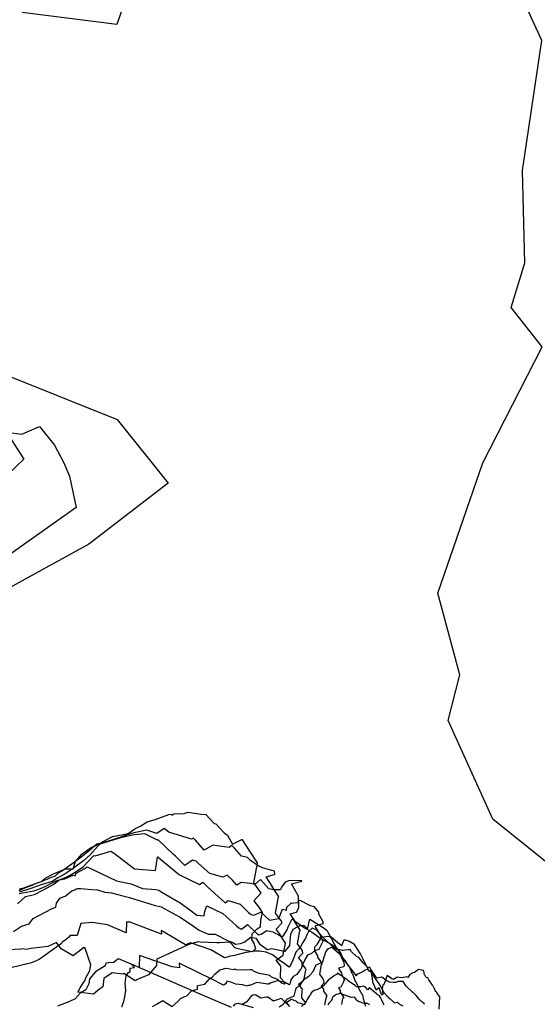
# Model space of a CAD drawing. Extents: x 1269 to 2534, y -9556 to -6093.
# Drawn here: x 1388 to 1436, y -6353 to -6262 of the extents above; entities that cross this region are included whole.
import ezdxf

# ---------------------------------------------------------------- set-up
doc = ezdxf.new("R2010")
doc.units = 0

msp = doc.modelspace()

# ---------------------------------------------------------------- linework, layer by layer
at = {"layer": 'W69LALIFT', "color": 3}
for points in [[(1438.495, -6341.35, -1569.725), (1431.892, -6336.032, -1571.387), (1427.742, -6326.854, -1569.449), (1428.826, -6322.607, -1570.371), (1426.774, -6315.035, -1569.509), (1430.96, -6302.903, -1568.697), (1436.454, -6292.144, -1568.282), (1433.577, -6288.467, -1564.005), (1434.843, -6284.341, -1562.668), (1434.646, -6275.752, -1560.492), (1436.422, -6263.657, -1558.694), (1431.092, -6252.034, -1559.672)], [(1400.255, -6353.449, -1590.128), (1400.682, -6353.186, -1590.128), (1401.223, -6352.881, -1590.128), (1401.6, -6353.138, -1590.128), (1402.082, -6353.433, -1590.128), (1402.608, -6352.98, -1590.128), (1402.878, -6352.698, -1590.128), (1403.485, -6352.434, -1590.128), (1403.875, -6351.982, -1590.128), (1404.457, -6351.818, -1590.128), (1404.456, -6351.504, -1590.128), (1405.134, -6351.376, -1590.128), (1405.57, -6350.866, -1590.128), (1405.818, -6350.721, -1590.128), (1406.042, -6350.45, -1590.128), (1406.51, -6350.028, -1590.128), (1407.104, -6349.876, -1590.128), (1407.782, -6350.011, -1590.128), (1407.908, -6349.93, -1590.128), (1407.973, -6350.018, -1590.128), (1408.648, -6350.028, -1590.128), (1409.298, -6350.012, -1590.128), (1409.502, -6350.001, -1590.128), (1409.619, -6350.118, -1590.128), (1410.151, -6350.355, -1590.128), (1410.716, -6350.449, -1590.128), (1411.117, -6350.538, -1590.128), (1411.299, -6350.698, -1590.128), (1411.868, -6350.909, -1590.128), (1412.208, -6351.253, -1590.128), (1412.495, -6351.33, -1590.128), (1412.553, -6351.335, -1590.128), (1412.571, -6351.28, -1590.128), (1412.542, -6351.21, -1590.128), (1412.158, -6350.766, -1590.128), (1412.176, -6349.717, -1590.128), (1412.183, -6349.697, -1590.128), (1412.175, -6349.685, -1590.128), (1411.75, -6349.15, -1590.128), (1412.409, -6348.665, -1590.128), (1412.416, -6348.622, -1590.128), (1412.613, -6347.573, -1590.128), (1412.621, -6347.559, -1590.128), (1412.614, -6347.547, -1590.128), (1412.203, -6346.923, -1590.128), (1412.194, -6346.841, -1590.128), (1411.75, -6346.252, -1590.128), (1412.27, -6345.7, -1590.128), (1412.265, -6345.571, -1590.128), (1412.233, -6345.521, -1590.128), (1411.695, -6344.774, -1590.128), (1411.965, -6343.263, -1590.128), (1412.001, -6343.246, -1590.128), (1411.972, -6343.199, -1590.128), (1411.388, -6342.295, -1590.128), (1411.387, -6342.252, -1590.128), (1410.823, -6341.386, -1590.128), (1411.591, -6341.173, -1590.128), (1411.613, -6341.13, -1590.128), (1411.603, -6340.852, -1590.128), (1411.363, -6340.795, -1590.128), (1410.481, -6340.554, -1590.128), (1410.118, -6340.382, -1590.128), (1410.084, -6340.4, -1590.128), (1410.066, -6340.366, -1590.128), (1409.355, -6339.883, -1590.128), (1409.082, -6339.583, -1590.128), (1408.524, -6339.47, -1590.128), (1407.871, -6338.741, -1590.128), (1407.635, -6338.467, -1590.128), (1407.39, -6338.676, -1590.128), (1406.263, -6338.498, -1590.128), (1405.864, -6338.456, -1590.128), (1405.073, -6338.904, -1590.128), (1404.245, -6337.988, -1590.128), (1404.058, -6337.81, -1590.128), (1403.898, -6337.881, -1590.128), (1401.766, -6337.253, -1590.128), (1401.355, -6336.893, -1590.128), (1400.673, -6337.378, -1590.128), (1399.726, -6337.065, -1590.128), (1398.521, -6337.303, -1590.128), (1398.263, -6337.403, -1590.128), (1397.741, -6337.552, -1590.128), (1397, -6337.811, -1590.128), (1395.667, -6338.225, -1590.128), (1395.076, -6338.345, -1590.128), (1394.187, -6339.119, -1590.128), (1394.017, -6339.247, -1590.128), (1393.881, -6339.378, -1590.128), (1392.763, -6340.203, -1590.128), (1391.921, -6340.798, -1590.128), (1391.476, -6341.083, -1590.128), (1391.213, -6341.322, -1590.128), (1390.692, -6341.517, -1590.128), (1390.459, -6341.626, -1590.128), (1390.259, -6341.687, -1590.128), (1390.017, -6341.816, -1590.128), (1389.608, -6341.949, -1590.128), (1388.89, -6342.248, -1590.128), (1388.377, -6342.457, -1590.128), (1387.845, -6342.685, -1590.128)], [(1412.035, -6353.468, -1576.271), (1412.408, -6353.213, -1576.271), (1412.474, -6353.167, -1576.271), (1412.524, -6353.09, -1576.271), (1412.79, -6352.727, -1576.271), (1413.408, -6352.442, -1576.271), (1413.438, -6352.406, -1576.271), (1413.46, -6352.357, -1576.271), (1413.563, -6351.849, -1576.271), (1413.626, -6351.667, -1576.271), (1413.975, -6351.494, -1576.271), (1414.234, -6351.053, -1576.271), (1414.296, -6350.989, -1576.271), (1414.363, -6350.916, -1576.271), (1414.779, -6350.623, -1576.271), (1414.833, -6350.575, -1576.271), (1415.181, -6350.196, -1576.271), (1415.431, -6349.626, -1576.271), (1415.443, -6349.597, -1576.271), (1416.085, -6349.293, -1576.271), (1416.087, -6349.289, -1576.271), (1416.089, -6349.289, -1576.271), (1416.09, -6349.283, -1576.271), (1416.199, -6348.83, -1576.271), (1416.284, -6348.685, -1576.271), (1416.377, -6348.358, -1576.271), (1416.624, -6348.04, -1576.271), (1416.909, -6347.927, -1576.271), (1417.563, -6348.486, -1576.271), (1418.21, -6349.362, -1576.271), (1419.191, -6350.586, -1576.271), (1419.331, -6350.394, -1576.271), (1419.564, -6350.309, -1576.271), (1419.793, -6350.196, -1576.271), (1420.023, -6350.023, -1576.271), (1420.226, -6349.976, -1576.271), (1420.493, -6350.166, -1576.271), (1420.529, -6350.193, -1576.271), (1420.571, -6350.23, -1576.271), (1420.82, -6350.651, -1576.271), (1421.478, -6351.602, -1576.271), (1421.756, -6352.131, -1576.271), (1422.066, -6352.473, -1576.271), (1422.141, -6352.556, -1576.271), (1422.177, -6352.591, -1576.271), (1422.345, -6352.739, -1576.271), (1422.71, -6353.08, -1576.271), (1422.778, -6353.092, -1576.271), (1422.89, -6353.067, -1576.271), (1423.027, -6353.053, -1576.271), (1423.103, -6353.12, -1576.271), (1423.221, -6353.211, -1576.271), (1423.521, -6353.388, -1576.271)], [(1397.401, -6353.463, -1576.271), (1397.592, -6352.965, -1576.271), (1397.697, -6352.534, -1576.271), (1397.776, -6351.958, -1576.271), (1397.734, -6351.312, -1576.271), (1397.808, -6350.549, -1576.271), (1398.027, -6350.294, -1576.271), (1398.182, -6350.176, -1576.271), (1398.185, -6349.872, -1576.271), (1398.584, -6349.809, -1576.271), (1398.356, -6349.52, -1576.271), (1404.448, -6352.164, -1576.271), (1407.563, -6353.502, -1576.271)], [(1407.794, -6353.41, -1576.271), (1407.973, -6353.205, -1576.271), (1408.211, -6353.123, -1576.271), (1409.601, -6353.53, -1576.271)]]:
    msp.add_polyline3d(points, dxfattribs=at)
at = {"layer": 'W69LALIFT', "color": 6}
for points in [[(1399.105, -6255.863, -1541.677), (1396.948, -6262.182, -1540.702), (1388.163, -6261.065, -1541.096)], [(1387.91, -6342.536, -1592.107), (1388.043, -6342.479, -1592.107), (1388.208, -6342.44, -1592.107), (1389.159, -6342.104, -1592.107), (1389.959, -6341.839, -1592.107), (1390.3, -6341.513, -1592.107), (1391.06, -6341.12, -1592.107), (1392.186, -6340.649, -1592.107), (1392.9, -6340.641, -1592.107), (1393.122, -6339.973, -1592.107), (1393.693, -6339.273, -1592.107), (1394.609, -6338.633, -1592.107), (1394.94, -6338.503, -1592.107), (1396.551, -6337.642, -1592.107), (1396.564, -6337.633, -1592.107), (1396.592, -6337.628, -1592.107), (1398.015, -6337.375, -1592.107), (1398.615, -6336.933, -1592.107), (1399.185, -6336.666, -1592.107), (1399.768, -6336.276, -1592.107), (1400.522, -6336.076, -1592.107), (1401.788, -6335.596, -1592.107), (1401.965, -6335.555, -1592.107), (1402.054, -6335.653, -1592.107), (1402.254, -6335.539, -1592.107), (1403.205, -6335.514, -1592.107)], [(1403.205, -6335.514, -1592.107), (1403.535, -6335.38, -1592.107), (1404.779, -6335.559, -1592.107), (1405.229, -6335.59, -1592.107), (1405.978, -6336.426, -1592.107), (1406.142, -6336.459, -1592.107), (1406.917, -6337.309, -1592.107), (1407.23, -6337.523, -1592.107), (1407.696, -6338.371, -1592.107), (1408.565, -6337.914, -1592.107), (1408.614, -6337.937, -1592.107), (1408.586, -6337.944, -1592.107), (1409.282, -6339.012, -1592.107), (1409.282, -6339.02, -1592.107), (1409.984, -6340.106, -1592.107), (1409.991, -6340.119, -1592.107), (1409.982, -6340.123, -1592.107), (1409.657, -6341.945, -1592.107), (1410.305, -6342.847, -1592.107), (1410.317, -6342.865, -1592.107), (1410.319, -6342.913, -1592.107), (1409.665, -6343.608, -1592.107), (1410.223, -6344.35, -1592.107), (1410.227, -6344.381, -1592.107), (1410.446, -6344.713, -1592.107), (1410.302, -6345.431, -1592.107), (1410.278, -6346.08, -1592.107), (1409.887, -6346.322, -1592.107), (1409.497, -6346.708, -1592.107), (1409.468, -6347.227, -1592.107), (1409.674, -6347.55, -1592.107), (1409.824, -6348.083, -1592.107), (1409.511, -6348.356, -1592.107), (1408.218, -6348.072, -1592.107), (1408.084, -6348.049, -1592.107), (1407.957, -6347.993, -1592.107), (1407.433, -6347.468, -1592.107), (1406.516, -6347.519, -1592.107), (1406.381, -6347.522, -1592.107), (1406.242, -6347.52, -1592.107), (1404.676, -6347.459, -1592.107), (1404.51, -6347.426, -1592.107), (1403.688, -6347.636, -1592.107)], [(1403.688, -6347.636, -1592.107), (1400.661, -6349.045, -1592.107), (1400.625, -6349.627, -1592.107), (1399.883, -6350.486, -1592.107), (1398.729, -6350.989, -1592.107), (1398.7, -6351.02, -1592.107), (1398.642, -6351.069, -1592.107), (1398.589, -6351.037, -1592.107), (1397.634, -6350.388, -1592.107), (1397.527, -6350.448, -1592.107), (1396.503, -6350.305, -1592.107), (1395.731, -6350.851, -1592.107), (1395.654, -6351.617, -1592.107), (1395.377, -6351.81, -1592.107), (1394.77, -6352.301, -1592.107), (1393.332, -6352.105, -1592.107), (1393.541, -6351.716, -1592.107), (1393.905, -6351.117, -1592.107), (1393.967, -6351.042, -1592.107), (1394.082, -6350.788, -1592.107), (1394.436, -6350.103, -1592.107), (1394.538, -6349.573, -1592.107), (1393.997, -6348.065, -1592.107), (1393.973, -6348.006, -1592.107), (1394.003, -6347.972, -1592.107), (1393.867, -6347.984, -1592.107), (1392.903, -6348.725, -1592.107), (1391.786, -6348.078, -1592.107), (1391.337, -6347.479, -1592.107), (1390.541, -6347.878, -1592.107), (1388.976, -6348.04, -1592.107), (1388.537, -6348.13, -1592.107), (1388.197, -6348.076, -1592.107), (1388.02, -6348.128, -1592.107), (1386.894, -6348.181, -1592.107)]]:
    msp.add_polyline3d(points, dxfattribs=at)
at = {"layer": 'W69LALIFT', "color": 1}
msp.add_polyline3d([(1331.732, -6337.188, -1556.03), (1349.957, -6323.712, -1553.873), (1361.284, -6316.809, -1555.278), (1365.386, -6310.468, -1557.339), (1370.234, -6300.798, -1555.876), (1375.554, -6295.17, -1554.953), (1382.424, -6290.548, -1554.679), (1385.667, -6294.359, -1554.68), (1396.985, -6298.883, -1554.928), (1401.721, -6304.8, -1554.306), (1394.358, -6310.49, -1555.075), (1380.427, -6318.121, -1555.556), (1368.676, -6324.628, -1554.932), (1360.176, -6332.264, -1551.936), (1342.782, -6344.604, -1555.541), (1332.905, -6353.32, -1556.064)], dxfattribs=at)
at = {"layer": 'W69LALIFT', "color": 5}
msp.add_polyline3d([(1386.72, -6300.059, -1564.402), (1388.117, -6300.244, -1564.402), (1389.766, -6299.542, -1564.402), (1391.167, -6301.274, -1564.402), (1392.018, -6302.908, -1564.402), (1392.551, -6304.162, -1564.402), (1393.156, -6307.078, -1564.402), (1382.083, -6314.892, -1564.402)], dxfattribs=at)
at = {"layer": 'W69LALIFT', "color": 8}
for points in [[(1386.639, -6299.976, -1529.275), (1388.318, -6302.591, -1529.275), (1384.684, -6306.004, -1529.275)], [(1387.34, -6346.46, -1582.21), (1388.087, -6345.986, -1582.21), (1388.792, -6345.768, -1582.21), (1389.189, -6345.265, -1582.21), (1390.36, -6344.637, -1582.21), (1390.885, -6344.368, -1582.21), (1391.282, -6344.221, -1582.21), (1391.35, -6343.842, -1582.21), (1391.537, -6343.556, -1582.21), (1391.71, -6343.336, -1582.21), (1392.143, -6343.197, -1582.21), (1392.772, -6342.708, -1582.21), (1393.058, -6342.604, -1582.21), (1393.171, -6342.506, -1582.21), (1393.289, -6342.483, -1582.21), (1393.609, -6342.489, -1582.21), (1394.627, -6342.558, -1582.21), (1395.138, -6342.607, -1582.21), (1395.82, -6342.827, -1582.21), (1396.447, -6342.883, -1582.21), (1397.382, -6343.122, -1582.21), (1398.126, -6343.313, -1582.21), (1400.518, -6344.049, -1582.21), (1401.082, -6344.177, -1582.21), (1402.764, -6345.119, -1582.21), (1403.763, -6345.771, -1582.21), (1404.591, -6346.344, -1582.21), (1405.424, -6346.705, -1582.21), (1406.087, -6346.73, -1582.21), (1407.303, -6347.354, -1582.21), (1407.674, -6347.451, -1582.21), (1407.961, -6347.652, -1582.21), (1408.437, -6347.579, -1582.21), (1408.776, -6347.477, -1582.21), (1409.136, -6347.181, -1582.21), (1409.383, -6346.993, -1582.21), (1409.862, -6347.105, -1582.21), (1410.214, -6347.626, -1582.21), (1410.925, -6348.139, -1582.21), (1411.346, -6348.064, -1582.21), (1412.22, -6348.239, -1582.21), (1412.543, -6348.331, -1582.21), (1412.949, -6347.87, -1582.21), (1413.006, -6347.763, -1582.21), (1413.069, -6347.038, -1582.21), (1413.126, -6346.733, -1582.21), (1413.328, -6346.263, -1582.21), (1413.732, -6346.025, -1582.21), (1413.978, -6345.914, -1582.21), (1414.366, -6345.923, -1582.21), (1414.83, -6346.398, -1582.21), (1415.035, -6346.511, -1582.21), (1415.335, -6346.732, -1582.21), (1415.843, -6347.101, -1582.21), (1415.898, -6347.131, -1582.21), (1416.937, -6347.694, -1582.21), (1417.218, -6347.898, -1582.21), (1417.384, -6348.058, -1582.21), (1417.712, -6348.457, -1582.21), (1417.957, -6348.958, -1582.21), (1418.153, -6349.204, -1582.21), (1418.434, -6349.677, -1582.21), (1418.549, -6349.784, -1582.21), (1418.782, -6350.355, -1582.21), (1418.856, -6350.407, -1582.21), (1419.104, -6351.074, -1582.21), (1419.184, -6351.214, -1582.21), (1419.385, -6351.696, -1582.21), (1419.473, -6351.847, -1582.21), (1419.706, -6352.281, -1582.21), (1419.764, -6352.356, -1582.21), (1419.854, -6352.847, -1582.21), (1419.957, -6353.039, -1582.21), (1420.005, -6353.416, -1582.21)]]:
    msp.add_polyline3d(points, dxfattribs=at)
at = {"layer": 'W69LALIFT', "color": 18}
msp.add_polyline3d([(1408.563, -6353.259, -1588.148), (1409.027, -6352.987, -1588.148), (1409.051, -6353.003, -1588.148), (1409.066, -6352.98, -1588.148), (1409.113, -6352.961, -1588.148), (1409.108, -6352.907, -1588.148), (1409.5, -6352.433, -1588.148), (1409.587, -6352.354, -1588.148), (1409.698, -6352.326, -1588.148), (1409.855, -6352.357, -1588.148), (1410.328, -6352.641, -1588.148), (1410.856, -6352.533, -1588.148), (1410.915, -6352.533, -1588.148), (1410.99, -6352.532, -1588.148), (1411.495, -6352.904, -1588.148), (1412.074, -6352.73, -1588.148), (1412.22, -6352.66, -1588.148), (1412.642, -6353.092, -1588.148), (1412.651, -6353.101, -1588.148), (1413.013, -6353.443, -1588.148), (1412.71, -6353.078, -1588.148), (1413.154, -6352.764, -1588.148), (1413.589, -6352.924, -1588.148), (1413.723, -6353.06, -1588.148), (1414.319, -6353.219, -1588.148), (1414.441, -6353.23, -1588.148), (1414.478, -6353.115, -1588.148), (1414.419, -6352.97, -1588.148), (1414.144, -6352.652, -1588.148), (1414.156, -6351.901, -1588.148), (1414.185, -6351.821, -1588.148), (1414.15, -6351.77, -1588.148), (1413.823, -6351.358, -1588.148), (1414.331, -6350.984, -1588.148), (1414.347, -6350.874, -1588.148), (1414.501, -6350.057, -1588.148), (1414.532, -6350.002, -1588.148), (1414.502, -6349.956, -1588.148), (1414.179, -6349.465, -1588.148), (1414.164, -6349.333, -1588.148), (1413.834, -6348.896, -1588.148), (1414.22, -6348.486, -1588.148), (1414.212, -6348.277, -1588.148), (1414.16, -6348.196, -1588.148), (1413.734, -6347.603, -1588.148), (1413.948, -6346.404, -1588.148), (1414.01, -6346.373, -1588.148), (1413.959, -6346.291, -1588.148), (1413.494, -6345.57, -1588.148), (1413.493, -6345.491, -1588.148), (1413.06, -6344.827, -1588.148), (1413.649, -6344.664, -1588.148), (1413.855, -6344.26, -1588.148), (1413.818, -6343.209, -1588.148), (1413.722, -6342.994, -1588.148), (1413.712, -6342.973, -1588.148), (1413.176, -6342.05, -1588.148), (1414.148, -6341.793, -1588.148), (1414.135, -6341.77, -1588.148), (1414.114, -6341.777, -1588.148), (1412.994, -6341.736, -1588.148), (1412.578, -6341.879, -1588.148), (1412.251, -6342.346, -1588.148), (1412.163, -6342.611, -1588.148), (1411.518, -6342.604, -1588.148), (1411.07, -6342.513, -1588.148), (1410.818, -6342.232, -1588.148), (1410.307, -6341.641, -1588.148), (1409.779, -6342.091, -1588.148), (1409.356, -6342.025, -1588.148), (1408.487, -6341.932, -1588.148), (1408.093, -6342.156, -1588.148), (1407.679, -6341.698, -1588.148), (1407.197, -6341.243, -1588.148), (1406.787, -6341.425, -1588.148), (1405.59, -6341.072, -1588.148), (1404.545, -6340.158, -1588.148), (1404.311, -6339.926, -1588.148), (1403.971, -6339.828, -1588.148), (1403.257, -6340.337, -1588.148), (1402.393, -6339.484, -1588.148), (1402.173, -6339.3, -1588.148), (1400.815, -6337.994, -1588.148), (1400.76, -6337.941, -1588.148), (1400.723, -6337.97, -1588.148), (1399.561, -6337.4, -1588.148), (1398.551, -6337.479, -1588.148), (1397.293, -6337.776, -1588.148), (1397.227, -6337.792, -1588.148), (1397.189, -6337.8, -1588.148), (1395.373, -6338.347, -1588.148), (1395.195, -6338.552, -1588.148), (1394.476, -6339.351, -1588.148), (1393.847, -6339.904, -1588.148), (1393.281, -6340.307, -1588.148), (1392.895, -6340.623, -1588.148), (1392.049, -6341.181, -1588.148), (1391.461, -6341.482, -1588.148), (1390.936, -6341.821, -1588.148), (1389.91, -6342.136, -1588.148), (1388.955, -6342.475, -1588.148), (1387.904, -6342.825, -1588.148)], dxfattribs=at)
at = {"layer": 'W69LALIFT', "color": 7}
msp.add_polyline3d([(1387.886, -6342.938, -1586.169), (1389.233, -6342.683, -1586.169), (1389.607, -6342.565, -1586.169), (1389.909, -6342.45, -1586.169), (1390.356, -6342.244, -1586.169), (1390.945, -6341.936, -1586.169), (1391.319, -6341.774, -1586.169), (1391.581, -6341.676, -1586.169), (1391.939, -6341.545, -1586.169), (1392.311, -6341.394, -1586.169), (1392.565, -6341.259, -1586.169), (1392.934, -6341.043, -1586.169), (1393.823, -6340.448, -1586.169), (1394.773, -6339.428, -1586.169), (1394.857, -6339.404, -1586.169), (1394.93, -6339.432, -1586.169), (1396.394, -6339.018, -1586.169), (1396.632, -6339.155, -1586.169), (1396.721, -6339.221, -1586.169), (1398.596, -6340.655, -1586.169), (1400.537, -6340.812, -1586.169), (1400.737, -6339.562, -1586.169), (1400.744, -6339.542, -1586.169), (1400.801, -6339.57, -1586.169), (1400.848, -6339.613, -1586.169), (1402.775, -6341.202, -1586.169), (1404.63, -6342.111, -1586.169), (1404.927, -6341.881, -1586.169), (1405.372, -6342.309, -1586.169), (1406.074, -6342.983, -1586.169), (1406.646, -6343.461, -1586.169), (1407.002, -6343.812, -1586.169), (1407.295, -6343.603, -1586.169), (1408.416, -6343.925, -1586.169), (1409.185, -6344.691, -1586.169), (1409.414, -6344.891, -1586.169), (1409.676, -6344.968, -1586.169), (1410.337, -6344.675, -1586.169), (1411.108, -6345.403, -1586.169), (1411.116, -6345.405, -1586.169), (1411.997, -6345.258, -1586.169), (1412.35, -6344.398, -1586.169), (1412.712, -6344.493, -1586.169), (1412.733, -6344.2, -1586.169), (1413.1, -6343.88, -1586.169), (1413.116, -6343.86, -1586.169), (1413.106, -6343.823, -1586.169), (1413.137, -6343.844, -1586.169), (1413.156, -6343.852, -1586.169), (1413.721, -6343.762, -1586.169), (1413.946, -6343.556, -1586.169), (1414.834, -6344.038, -1586.169), (1415.265, -6344.159, -1586.169), (1415.671, -6344.683, -1586.169), (1415.697, -6344.822, -1586.169), (1416.084, -6345.542, -1586.169), (1416.101, -6345.668, -1586.169), (1416.092, -6345.768, -1586.169), (1415.352, -6345.962, -1586.169), (1415.76, -6346.665, -1586.169), (1415.793, -6346.731, -1586.169), (1416.09, -6347.399, -1586.169), (1416.089, -6347.401, -1586.169), (1416.088, -6347.406, -1586.169), (1415.707, -6348.155, -1586.169), (1415.297, -6348.268, -1586.169), (1415.598, -6348.73, -1586.169), (1415.6, -6348.845, -1586.169), (1415.947, -6349.383, -1586.169), (1416.019, -6349.501, -1586.169), (1415.931, -6349.544, -1586.169), (1415.772, -6350.432, -1586.169), (1416.088, -6350.872, -1586.169), (1416.159, -6350.983, -1586.169), (1416.17, -6351.273, -1586.169), (1415.919, -6351.541, -1586.169), (1416.134, -6351.826, -1586.169), (1416.155, -6352.006, -1586.169), (1416.39, -6352.364, -1586.169), (1416.443, -6352.446, -1586.169), (1416.389, -6352.542, -1586.169), (1416.278, -6353.127, -1586.169), (1416.253, -6353.303, -1586.169)], dxfattribs=at)
at = {"layer": 'W69LALIFT', "color": 4}
msp.add_polyline3d([(1387.717, -6343.9, -1584.189), (1388.467, -6343.219, -1584.189), (1389.285, -6343.027, -1584.189), (1390.134, -6342.605, -1584.189), (1391.084, -6342.075, -1584.189), (1391.587, -6341.674, -1584.189), (1392.131, -6341.586, -1584.189), (1392.728, -6341.293, -1584.189), (1392.836, -6341.256, -1584.189), (1392.899, -6341.225, -1584.189), (1393.074, -6341.289, -1584.189), (1393.181, -6341.055, -1584.189), (1393.913, -6340.655, -1584.189), (1394.186, -6340.467, -1584.189), (1396.922, -6341.76, -1584.189), (1398.275, -6342.046, -1584.189), (1399.328, -6342.472, -1584.189), (1400.576, -6342.559, -1584.189), (1400.865, -6342.635, -1584.189), (1401.118, -6342.812, -1584.189), (1402.819, -6343.794, -1584.189), (1403.731, -6344.471, -1584.189), (1404.381, -6344.969, -1584.189), (1405.054, -6345.023, -1584.189), (1405.123, -6344.59, -1584.189), (1405.309, -6344.083, -1584.189), (1406.8, -6344.806, -1584.189), (1408.036, -6345.921, -1584.189), (1408.291, -6346.131, -1584.189), (1408.536, -6346.252, -1584.189), (1409.093, -6345.821, -1584.189), (1409.93, -6346.623, -1584.189), (1409.975, -6346.667, -1584.189), (1410.126, -6346.792, -1584.189), (1410.348, -6346.72, -1584.189), (1410.898, -6346.382, -1584.189), (1411.443, -6346.503, -1584.189), (1412.196, -6346.894, -1584.189), (1412.264, -6346.926, -1584.189), (1412.304, -6346.929, -1584.189), (1412.389, -6346.91, -1584.189), (1412.78, -6346.328, -1584.189), (1412.879, -6346.028, -1584.189), (1413.224, -6345.282, -1584.189), (1413.544, -6345.529, -1584.189), (1414.528, -6346.234, -1584.189), (1414.674, -6346.263, -1584.189), (1414.889, -6345.336, -1584.189), (1415.626, -6345.784, -1584.189), (1416.204, -6346.152, -1584.189), (1416.467, -6346.333, -1584.189), (1416.543, -6346.536, -1584.189), (1416.902, -6347.169, -1584.189), (1416.979, -6347.352, -1584.189), (1417.326, -6347.953, -1584.189), (1417.434, -6348.153, -1584.189), (1417.717, -6348.519, -1584.189), (1417.775, -6348.834, -1584.189), (1418.021, -6349.291, -1584.189), (1418.053, -6349.542, -1584.189), (1418.036, -6349.741, -1584.189), (1417.528, -6349.874, -1584.189), (1417.808, -6350.356, -1584.189), (1417.863, -6350.469, -1584.189), (1418.068, -6350.929, -1584.189), (1418.106, -6350.998, -1584.189), (1418.04, -6351.022, -1584.189), (1417.979, -6351.224, -1584.189), (1417.764, -6351.645, -1584.189), (1417.533, -6351.709, -1584.189), (1417.703, -6351.97, -1584.189), (1417.705, -6352.12, -1584.189), (1417.935, -6352.475, -1584.189), (1418.028, -6352.628, -1584.189), (1417.913, -6352.685, -1584.189), (1417.81, -6353.261, -1584.189)], dxfattribs=at)
at = {"layer": 'W69LALIFT', "color": 13}
msp.add_polyline3d([(1426.908, -6353.687, -1580.23), (1426.961, -6352.532, -1580.23), (1426.783, -6352.298, -1580.23), (1426.672, -6352.152, -1580.23), (1426.575, -6352.038, -1580.23), (1426.529, -6351.954, -1580.23), (1426.456, -6351.79, -1580.23), (1426.322, -6351.551, -1580.23), (1426.302, -6351.52, -1580.23), (1426.27, -6351.472, -1580.23), (1425.947, -6350.952, -1580.23), (1425.85, -6350.791, -1580.23), (1425.671, -6350.749, -1580.23), (1425.595, -6350.565, -1580.23), (1425.532, -6350.502, -1580.23), (1425.454, -6350.127, -1580.23), (1425.448, -6350.122, -1580.23), (1425.44, -6350.106, -1580.23), (1425.408, -6350.09, -1580.23), (1424.974, -6349.993, -1580.23), (1424.598, -6350.273, -1580.23), (1424.45, -6350.315, -1580.23), (1424.18, -6350.477, -1580.23), (1423.98, -6350.734, -1580.23), (1423.858, -6350.686, -1580.23), (1423.581, -6350.734, -1580.23), (1423.303, -6350.779, -1580.23), (1423.058, -6350.714, -1580.23), (1422.917, -6350.76, -1580.23), (1422.711, -6350.897, -1580.23), (1422.663, -6350.935, -1580.23), (1422.615, -6350.895, -1580.23), (1422.499, -6350.882, -1580.23), (1422.06, -6350.551, -1580.23), (1421.778, -6351.351, -1580.23), (1421.756, -6351.381, -1580.23), (1421.747, -6351.395, -1580.23), (1421.673, -6351.441, -1580.23), (1421.6, -6351.809, -1580.23), (1421.668, -6352.268, -1580.23), (1421.601, -6352.344, -1580.23), (1421.575, -6352.355, -1580.23), (1421.557, -6352.346, -1580.23), (1421.542, -6352.337, -1580.23), (1421.324, -6351.7, -1580.23), (1421.216, -6351.778, -1580.23), (1421.053, -6351.938, -1580.23), (1420.779, -6351.32, -1580.23), (1420.777, -6351.31, -1580.23), (1420.589, -6350.031, -1580.23), (1420.446, -6349.801, -1580.23), (1420.283, -6349.849, -1580.23), (1419.866, -6349.412, -1580.23), (1419.43, -6348.881, -1580.23), (1419.209, -6348.784, -1580.23), (1418.748, -6348.372, -1580.23), (1418.618, -6348.135, -1580.23), (1418.505, -6348.171, -1580.23), (1418.453, -6348.189, -1580.23), (1418.14, -6348.207, -1580.23), (1417.986, -6348.233, -1580.23), (1417.956, -6348.252, -1580.23), (1417.91, -6348.23, -1580.23), (1417.847, -6348.206, -1580.23), (1417.4, -6348.145, -1580.23), (1417.1, -6347.999, -1580.23), (1416.055, -6346.954, -1580.23), (1415.448, -6346.288, -1580.23), (1415.08, -6346.148, -1580.23), (1414.742, -6346.462, -1580.23), (1414.622, -6346.735, -1580.23), (1414.465, -6347.086, -1580.23), (1414.232, -6347.495, -1580.23), (1414.005, -6347.887, -1580.23), (1413.824, -6348.119, -1580.23), (1413.584, -6348.402, -1580.23), (1413.521, -6348.571, -1580.23), (1413.314, -6349.148, -1580.23), (1413.108, -6349.536, -1580.23), (1412.954, -6349.791, -1580.23), (1412.461, -6349.401, -1580.23), (1412.129, -6349.206, -1580.23), (1411.413, -6348.639, -1580.23), (1410.822, -6348.391, -1580.23), (1410.187, -6348.303, -1580.23), (1409.765, -6348.295, -1580.23), (1409, -6348.426, -1580.23), (1408.971, -6348.423, -1580.23), (1408.928, -6348.438, -1580.23), (1407.894, -6348.707, -1580.23), (1407.523, -6348.766, -1580.23), (1406.963, -6348.915, -1580.23), (1405.686, -6348.173, -1580.23), (1403.785, -6347.516, -1580.23), (1403.34, -6347.7, -1580.23), (1401.956, -6346.904, -1580.23), (1401.069, -6346.37, -1580.23), (1401.104, -6346.721, -1580.23), (1400.441, -6346.469, -1580.23), (1398.104, -6345.585, -1580.23), (1398.063, -6345.597, -1580.23), (1397.993, -6345.582, -1580.23), (1397.966, -6345.612, -1580.23), (1397.862, -6345.584, -1580.23), (1397.824, -6346.606, -1580.23), (1396.074, -6345.854, -1580.23), (1394.662, -6345.621, -1580.23), (1393.611, -6345.723, -1580.23), (1393.252, -6346.847, -1580.23), (1392.611, -6346.842, -1580.23), (1392.477, -6347.014, -1580.23), (1392.129, -6347.3, -1580.23), (1391.87, -6347.47, -1580.23), (1391.82, -6347.593, -1580.23), (1391.604, -6347.744, -1580.23), (1390.595, -6348.457, -1580.23), (1389.749, -6349.079, -1580.23), (1389.01, -6349.377, -1580.23), (1387.092, -6349.854, -1580.23)], dxfattribs=at)
at = {"layer": 'W69LALIFT', "color": 31}
msp.add_polyline3d([(1425.541, -6353.268, -1578.251), (1425.492, -6353.178, -1578.251), (1425.404, -6353.093, -1578.251), (1425.296, -6352.98, -1578.251), (1425.223, -6352.961, -1578.251), (1425.083, -6352.814, -1578.251), (1424.868, -6352.57, -1578.251), (1424.743, -6352.413, -1578.251), (1424.464, -6352.156, -1578.251), (1424.436, -6352.129, -1578.251), (1424.424, -6352.116, -1578.251), (1424.389, -6352.081, -1578.251), (1423.966, -6351.667, -1578.251), (1423.838, -6351.557, -1578.251), (1423.552, -6351.132, -1578.251), (1423.265, -6351.129, -1578.251), (1423.061, -6351.122, -1578.251), (1422.87, -6351.221, -1578.251), (1422.625, -6351.205, -1578.251), (1422.246, -6351.169, -1578.251), (1422.157, -6351.132, -1578.251), (1422.071, -6351.098, -1578.251), (1421.569, -6350.724, -1578.251), (1421.145, -6350.811, -1578.251), (1421.111, -6350.819, -1578.251), (1421.073, -6350.744, -1578.251), (1421.026, -6350.705, -1578.251), (1420.561, -6350.042, -1578.251), (1420.426, -6350.227, -1578.251), (1419.575, -6348.542, -1578.251), (1419.039, -6347.688, -1578.251), (1418.55, -6347.412, -1578.251), (1418.205, -6347.286, -1578.251), (1418.044, -6347.275, -1578.251), (1417.896, -6347.646, -1578.251), (1417.853, -6347.759, -1578.251), (1417.815, -6347.783, -1578.251), (1417.728, -6347.724, -1578.251), (1417.469, -6347.515, -1578.251), (1416.846, -6346.998, -1578.251), (1416.672, -6346.958, -1578.251), (1416.529, -6346.952, -1578.251), (1416.024, -6347.015, -1578.251), (1415.963, -6347.036, -1578.251), (1415.93, -6347.016, -1578.251), (1415.919, -6347.031, -1578.251), (1415.826, -6347.198, -1578.251), (1415.567, -6347.608, -1578.251), (1415.545, -6347.67, -1578.251), (1415.534, -6347.703, -1578.251), (1415.508, -6347.736, -1578.251), (1415.303, -6347.935, -1578.251), (1415.307, -6348.273, -1578.251), (1415.038, -6348.526, -1578.251), (1414.67, -6348.687, -1578.251), (1414.449, -6349.03, -1578.251), (1414.337, -6349.254, -1578.251), (1414.154, -6349.593, -1578.251), (1414.078, -6349.938, -1578.251), (1413.958, -6350.07, -1578.251), (1413.673, -6350.453, -1578.251), (1413.332, -6350.665, -1578.251), (1413.206, -6350.84, -1578.251), (1413.124, -6350.965, -1578.251), (1413.053, -6351.237, -1578.251), (1413.015, -6351.369, -1578.251), (1412.966, -6351.421, -1578.251), (1412.581, -6351.226, -1578.251), (1411.858, -6351.046, -1578.251), (1411.206, -6351.289, -1578.251), (1411.065, -6351.356, -1578.251), (1410.989, -6351.374, -1578.251), (1409.949, -6351.221, -1578.251), (1409.301, -6351.48, -1578.251), (1409.121, -6351.479, -1578.251), (1409.077, -6351.547, -1578.251), (1408.636, -6351.417, -1578.251), (1408.005, -6351.355, -1578.251), (1407.529, -6351.183, -1578.251), (1407.179, -6351.087, -1578.251), (1407.145, -6351.225, -1578.251), (1407.015, -6351.377, -1578.251), (1406.858, -6351.449, -1578.251), (1405.656, -6350.843, -1578.251), (1404.69, -6350.389, -1578.251), (1402.752, -6349.41, -1578.251), (1402.758, -6349.857, -1578.251), (1402.076, -6349.745, -1578.251), (1399.065, -6348.703, -1578.251), (1399.014, -6349.829, -1578.251), (1397.103, -6349.02, -1578.251), (1396.929, -6349.142, -1578.251), (1396.684, -6349.355, -1578.251), (1396.189, -6349.382, -1578.251), (1395.914, -6349.411, -1578.251), (1395.873, -6349.651, -1578.251), (1394.955, -6350.216, -1578.251), (1394.416, -6350.856, -1578.251), (1394.354, -6351.337, -1578.251), (1394.061, -6351.889, -1578.251), (1393.534, -6352.201, -1578.251), (1393.092, -6352.727, -1578.251), (1392.482, -6353.023, -1578.251), (1391.439, -6353.424, -1578.251)], dxfattribs=at)
at = {"layer": 'W69LALIFT', "color": 11}
msp.add_polyline3d([(1421.778, -6353.278, -1574.292), (1421.713, -6353.185, -1574.292), (1421.563, -6352.848, -1574.292), (1421.448, -6352.619, -1574.292), (1421.337, -6352.455, -1574.292), (1421.138, -6352.335, -1574.292), (1421.125, -6352.327, -1574.292), (1421.104, -6352.305, -1574.292), (1420.645, -6351.888, -1574.292), (1420.385, -6351.697, -1574.292), (1420.254, -6351.899, -1574.292), (1420.063, -6351.632, -1574.292), (1419.977, -6351.606, -1574.292), (1419.873, -6351.567, -1574.292), (1419.614, -6351.605, -1574.292), (1419.324, -6351.622, -1574.292), (1419.206, -6351.619, -1574.292), (1419.074, -6351.502, -1574.292), (1418.832, -6351.332, -1574.292), (1418.447, -6351.046, -1574.292), (1418.348, -6350.965, -1574.292), (1417.458, -6350.35, -1574.292), (1417.409, -6350.425, -1574.292), (1417.245, -6350.528, -1574.292), (1417.151, -6350.581, -1574.292), (1417.107, -6350.606, -1574.292), (1417.028, -6350.682, -1574.292), (1416.596, -6351.009, -1574.292), (1416.304, -6351.346, -1574.292), (1416.252, -6351.405, -1574.292), (1416.195, -6351.485, -1574.292), (1415.838, -6351.739, -1574.292), (1415.59, -6351.859, -1574.292), (1415.278, -6351.941, -1574.292), (1415.01, -6352.17, -1574.292), (1414.931, -6352.36, -1574.292), (1414.808, -6352.497, -1574.292), (1414.63, -6352.778, -1574.292), (1414.529, -6352.985, -1574.292), (1414.398, -6353.183, -1574.292), (1414.107, -6353.439, -1574.292)], dxfattribs=at)
at = {"layer": 'W69LALIFT', "color": 2}
msp.add_polyline3d([(1416.592, -6353.273, -1572.312), (1416.705, -6353.079, -1572.312), (1416.919, -6352.849, -1572.312), (1417.022, -6352.542, -1572.312), (1417.196, -6352.383, -1572.312), (1417.302, -6352.323, -1572.312), (1417.598, -6352.23, -1572.312), (1417.645, -6352.229, -1572.312), (1417.658, -6352.205, -1572.312), (1418.523, -6352.521, -1572.312), (1418.584, -6352.54, -1572.312), (1418.794, -6352.56, -1572.312), (1418.975, -6352.554, -1572.312), (1419.01, -6352.575, -1572.312), (1419.158, -6352.754, -1572.312), (1419.371, -6352.958, -1572.312), (1419.908, -6353.147, -1572.312), (1419.947, -6353.138, -1572.312), (1419.989, -6353.138, -1572.312), (1420.211, -6353.128, -1572.312), (1420.428, -6353.271, -1572.312)], dxfattribs=at)

doc.saveas('drawing.dxf')
